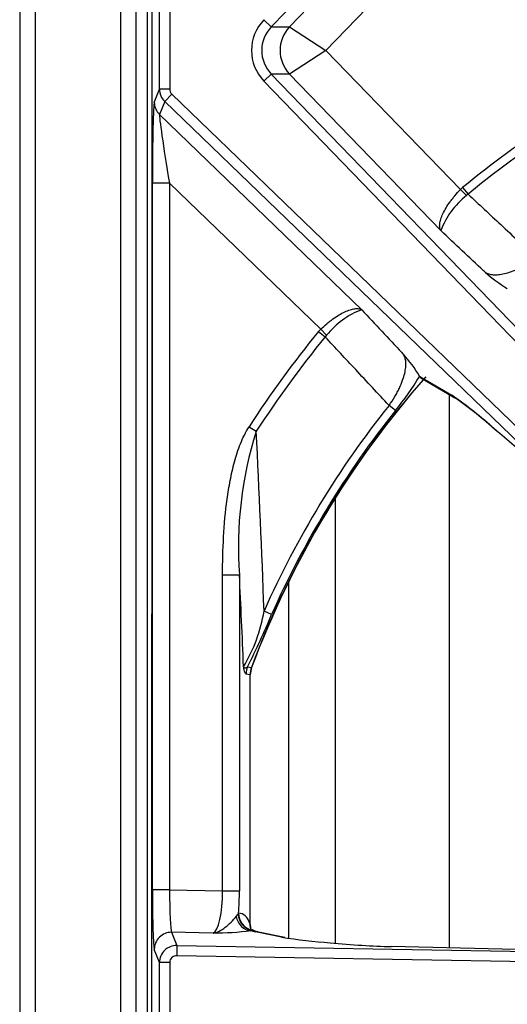
# Model space of a CAD drawing. Units: inches. Extents: x 0.2 to 68, y 0.3 to 69.2.
# Drawn here: x 0.2 to 3.1, y 50.7 to 56.5 of the extents above; entities that cross this region are included whole.
import ezdxf
from ezdxf.lldxf.tags import DXFTag

# ---------------------------------------------------------------- set-up
doc = ezdxf.new("R2010")
doc.units = ezdxf.units.IN
doc.header["$MEASUREMENT"] = 0
for name, color, linetype in [('100616-0', 7, 'Continuous'), ('700129-2', 7, 'Continuous'), ('700287-1', 7, 'Continuous'), ('Default', 7, 'Continuous')]:
    doc.layers.add(name, color=color, linetype=linetype)
tags = doc.linetypes.add('PHANTOM2', pattern=[1.25, 0.625, -0.125, 0.125, -0.125, 0.125, -0.125]).pattern_tags.tags
tags[14:15] = [DXFTag(74, 4), DXFTag(75, 0), DXFTag(340, '0'), DXFTag(46, 0.0), DXFTag(50, 0.0), DXFTag(44, 0.0), DXFTag(45, 0.0)]
tags[12:13] = [DXFTag(74, 4), DXFTag(75, 0), DXFTag(340, '0'), DXFTag(46, 0.0), DXFTag(50, 0.0), DXFTag(44, 0.0), DXFTag(45, 0.0)]
tags[10:11] = [DXFTag(74, 4), DXFTag(75, 0), DXFTag(340, '0'), DXFTag(46, 0.0), DXFTag(50, 0.0), DXFTag(44, 0.0), DXFTag(45, 0.0)]
tags[8:9] = [DXFTag(74, 4), DXFTag(75, 0), DXFTag(340, '0'), DXFTag(46, 0.0), DXFTag(50, 0.0), DXFTag(44, 0.0), DXFTag(45, 0.0)]
tags[6:7] = [DXFTag(74, 4), DXFTag(75, 0), DXFTag(340, '0'), DXFTag(46, 0.0), DXFTag(50, 0.0), DXFTag(44, 0.0), DXFTag(45, 0.0)]
tags[4:5] = [DXFTag(74, 4), DXFTag(75, 0), DXFTag(340, '0'), DXFTag(46, 0.0), DXFTag(50, 0.0), DXFTag(44, 0.0), DXFTag(45, 0.0)]

# ---------------------------------------------------------------- blocks, each defined once
blk = doc.blocks.new('SE1')
at = {"layer": '100616-0', "color": 7, "linetype": 'Continuous'}
for p, q in [((0.2484, 68.9753), (0.2484, 45.218)), ((0.9284, 67.4516), (0.9284, 45.1633))]:
    blk.add_line(p, q, dxfattribs=at)
at = {"layer": '100616-0', "color": 7, "linetype": 'PHANTOM2'}
for p, q in [((0.3394, 67.4516), (0.3394, 45.1658)), ((0.8374, 67.4516), (0.8374, 45.1633))]:
    blk.add_line(p, q, dxfattribs=at)
at = {"layer": '700129-2', "color": 7, "linetype": 'PHANTOM2'}
for p, q in [((4.9776, 59.8425), (1.7208, 56.47)), ((1.0212, 59.5104), (1.0212, 53.1528)), ((2.7126, 57.3869), (1.8271, 56.47)), ((2.0397, 56.3316), (2.827, 57.1469)), ((1.0665, 56.1046), (1.0665, 56.5586)), ((1.1265, 56.5586), (1.1265, 56.1046)), ((1.7208, 56.47), (1.6778, 56.5115)), ((1.7208, 56.47), (1.8271, 56.47)), ((1.8271, 56.47), (2.0397, 56.3316)), ((2.0397, 56.3316), (1.8271, 56.1932)), ((2.0397, 56.3316), (2.827, 55.5163)), ((1.6778, 56.1517), (1.7208, 56.1932)), ((1.8271, 56.1932), (1.7208, 56.1932)), ((1.7208, 56.1932), (4.9776, 52.8207)), ((2.7126, 55.2763), (1.8271, 56.1932)), ((1.0359, 56.0276), (1.0665, 56.1046)), ((1.1265, 56.1046), (1.0665, 56.1046)), ((4.9346, 52.7792), (1.6778, 56.1517)), ((1.1387, 56.0757), (1.0972, 56.0327)), ((1.1387, 56.0757), (4.7468, 52.5914)), ((1.0972, 56.0327), (1.0667, 55.9559)), ((4.7053, 52.5484), (1.0972, 56.0327)), ((1.0667, 55.9559), (2.2497, 54.8134)), ((1.0248, 51.4169), (1.0248, 55.5536)), ((1.1247, 55.5536), (1.0248, 55.5536)), ((1.1247, 55.5536), (1.1247, 51.4169)), ((2.0097, 54.699), (1.1247, 55.5536)), ((2.827, 55.5163), (2.8404, 55.5286)), ((2.8404, 55.5286), (2.8722, 55.4899)), ((2.827, 55.5163), (2.8623, 55.4814)), ((2.8722, 55.4899), (2.8623, 55.4814)), ((1.9974, 54.6856), (2.0097, 54.699)), ((1.9974, 54.6856), (2.0361, 54.6538)), ((2.0097, 54.699), (2.0446, 54.6637)), ((2.0446, 54.6637), (2.0361, 54.6538)), ((2.5898, 54.422), (2.7764, 54.3125)), ((2.4474, 54.2225), (2.4095, 54.2528)), ((1.5905, 54.1283), (1.6325, 54.1012)), ((1.4355, 51.4115), (1.4355, 53.2608)), ((1.4355, 53.2608), (1.534, 53.2608)), ((1.534, 53.2608), (1.534, 51.4115)), ((1.7227, 53.0292), (1.6784, 53.0489)), ((1.0203, 52.9128), (1.0203, 48.7254)), ((1.5815, 52.7231), (1.605, 52.719)), ((1.5972, 52.676), (1.5738, 52.6802)), ((1.5972, 51.2146), (1.5972, 52.676)), ((1.1247, 51.4169), (1.0248, 51.4169)), ((1.1247, 51.4169), (1.4355, 51.4115)), ((1.4355, 51.4115), (1.534, 51.4115)), ((1.5155, 51.2605), (1.5269, 51.2749)), ((1.5269, 51.2749), (1.5294, 51.2789)), ((1.1376, 51.1676), (1.1681, 51.0906)), ((1.3809, 51.1634), (1.1376, 51.1676)), ((1.6061, 51.1804), (1.6013, 51.1773)), ((1.6067, 51.1813), (1.6061, 51.1804)), ((1.7809, 51.1392), (1.6277, 51.1707)), ((1.1681, 51.0906), (1.1671, 51.0309)), ((1.1681, 51.0906), (4.8035, 51.0272)), ((4.8035, 51.0272), (2.4215, 51.0841)), ((1.0665, 50.9908), (1.0359, 51.068)), ((4.8024, 50.9674), (1.1671, 51.0309)), ((1.0665, 50.6474), (1.0665, 50.9908)), ((1.1265, 50.9908), (1.0665, 50.9908)), ((1.1265, 50.9908), (1.1265, 50.6474))]:
    blk.add_line(p, q, dxfattribs=at)
at = {"layer": '700129-2', "color": 7, "linetype": 'Continuous'}
for p, q in [((1.0212, 59.5101), (1.0212, 53.1531)), ((2.589, 54.4243), (2.5898, 54.422)), ((2.5959, 54.4142), (2.7957, 54.2972)), ((1.0212, 53.1528), (1.0203, 52.9128)), ((1.0203, 52.9128), (1.0203, 52.9128)), ((1.0203, 52.9128), (1.0203, 48.7254)), ((1.598, 51.2041), (1.598, 52.676)), ((1.6344, 51.171), (1.6076, 51.1848)), ((1.7992, 51.1376), (1.6461, 51.169)), ((4.8515, 51.0264), (2.4222, 51.0844))]:
    blk.add_line(p, q, dxfattribs=at)
at = {"layer": '700129-2', "color": 7, "linetype": 'PHANTOM2'}
for centre, radius, start, end in [((6.7069, 50.8191), 6.0933, 125.05983, 129.38592), ((6.7069, 50.8191), 6.0433, 125.05983, 129.38592), ((3.1603, 55.1065), 0.4789, 128.48118, 159.23237), ((2.4195, 54.3657), 0.4789, 110.76763, 141.51883), ((6.7069, 50.8191), 6.0933, 140.61408, 147.10566), ((6.7069, 50.8191), 6.0433, 140.61408, 147.10566), ((6.7069, 50.8191), 5.4442, 138.60866, 159.57552), ((1.0634, 55.3445), 1.7817, 320.96989, 328.90178), ((1.5204, 52.472), 2.2282, 47.39962, 55.68864), ((6.7069, 50.8191), 5.5007, 141.37435, 156.08604), ((6.7069, 50.8191), 5.4522, 141.37435, 156.08604), ((3.7828, 53.4231), 2.2547, 162.49883, 184.12939), ((-73.0155, 50.3158), 74.7439, 2.095569, 2.902989), ((-58.131, 50.2861), 59.7391, 2.337268, 2.854211), ((0.7438, 53.2065), 0.9478, 329.27543, 350.42848), ((-2.1295, 54.6207), 4.168, 332.91726, 337.55297), ((0.5688, 57.4318), 4.8254, 282.39951, 282.41025), ((-2.5902, 46.0345), 7.8514, 57.76228, 57.76884), ((1.3536, 53.3439), 2.1807, 270.7168, 276.52209)]:
    blk.add_arc(centre, radius, start, end, dxfattribs=at)
at = {"layer": '700129-2', "color": 7, "linetype": 'Continuous'}
for centre, radius, start, end in [((3.5439, 55.6688), 0.8549, 228.11241, 238.86079), ((1.8572, 53.9821), 0.8549, 31.13922, 41.88759), ((6.7069, 50.8191), 5.4434, 138.57799, 159.57569), ((1.3832, 52.2815), 2.4615, 47.76592, 55.00077), ((0.204, 50.6666), 4.4555, 46.85877, 50.65582), ((1.723, 52.6755), 0.125, 159.7699, 179.76178), ((1.6586, 51.201), 0.0605, 176.67877, 198.67942), ((2.3214, 54.6383), 3.5406, 261.21874, 265.86194)]:
    blk.add_arc(centre, radius, start, end, dxfattribs=at)
at = {"layer": '700129-2', "color": 7, "linetype": 'PHANTOM2'}
for centre, major_axis, ratio, start_param, end_param in [((1.8669, 56.3316), (0.2619, 0), 0.992685, 2.377316, 3.905869), ((1.8669, 56.3316), (0.2024, 0), 0.988363, 2.377316, 3.905869), ((1.9704, 56.3316), (0, -0.2), 0.992685, 3.948112, 5.476666), ((1.1665, 56.1047), (-0.0929, 0.0369), 0.999119, 0.379685, 1.182568), ((1.1665, 56.1047), (0.0148, 0.0373), 0.995557, 1.950481, 2.753365), ((1.037, 55.5418), (-0.0003, 0.4867), 0.025105, 0.062998, 1.546528), ((1.1359, 56.0276), (-0.0929, 0.0369), 0.995557, 0.379685, 1.182568), ((1.1369, 55.5418), (-0.0698, 0.4148), 0.024009, 0.054766, 1.538296), ((2.8456, 54.3842), (0.0506, 0.0862), 0.937091, 2.889254, 3.142931), ((1.6969, 52.6802), (0.0221, 0.123), 0.984328, 1.395684, 1.745909), ((1.7203, 52.676), (0.0222, 0.123), 0.984326, 1.395295, 1.746297), ((1.037, 51.4167), (0, -0.3501), 0.034915, 4.711779, 6.195309), ((1.1369, 51.4167), (-0.0018, 0.2501), 0.048867, 1.569599, 3.053129), ((1.3738, 51.4126), (0.0021, -0.2501), 0.246738, 0.080846, 1.564376), ((1.4723, 51.4126), (0.0002, -0.3501), 0.176298, 1.178814, 1.56762), ((1.6031, 51.2769), (0.0154, -0.0988), 0.890545, 4.739511, 6.090398), ((1.6236, 51.2786), (-0.0048, 0.0999), 0.966906, 1.56198, 2.911096), ((1.5091, 51.0724), (-0.031, -0.2062), 0.46906, 2.400271, 3.250232), ((1.6278, 51.2789), (-0.0079, 0.0997), 0.984714, 1.492541, 2.844117), ((1.6957, 51.2146), (0.0948, 0.0319), 0.875077, 2.774623, 3.175292), ((1.1359, 51.068), (0.093, 0.0368), 0.995538, 1.177594, 2.762725), ((2.0582, 51.1807), (-0.475, 0.0084), 0.087475, 0.278594, 0.437871), ((1.5887, 51.0821), (-0.0457, -0.0889), 0.980913, 3.163855, 3.446035), ((1.626, 51.0711), (-0.0201, -0.098), 0.902922, 3.141593, 3.345789), ((1.1665, 50.9907), (-0.093, -0.0368), 0.999116, 4.319187, 5.904317), ((1.1665, 50.9907), (0.0148, -0.0374), 0.995538, 2.74839, 4.333521)]:
    blk.add_ellipse(centre, major_axis=major_axis, ratio=ratio, start_param=start_param, end_param=end_param, dxfattribs=at)
at = {"layer": '700129-2', "color": 7, "linetype": 'Continuous'}
for centre, major_axis, ratio, start_param, end_param in [((1.6076, 51.0724), (0.0001, -0.1124), 0.03049, 3.125913, 3.391584), ((1.7791, 51.0396), (-0.0201, -0.098), 0.902922, 3.141593, 3.345789), ((2.0839, 51.1754), (0.6274, -0.0606), 0.110892, 4.694436, 5.291315), ((2.4198, 50.9845), (-0.0024, -0.1), 0.073365, 3.141593, 3.229096)]:
    blk.add_ellipse(centre, major_axis=major_axis, ratio=ratio, start_param=start_param, end_param=end_param, dxfattribs=at)
at = {"layer": '700129-2', "color": 7, "linetype": 'PHANTOM2'}
for points, knots in [([(2.7126, 55.2763), (2.7111, 55.2788), (2.7098, 55.2815), (2.7078, 55.2874), (2.7071, 55.2906), (2.7056, 55.3007), (2.7057, 55.3083), (2.7072, 55.3208), (2.708, 55.3251), (2.7101, 55.3342), (2.7114, 55.339), (2.716, 55.3537), (2.7201, 55.364), (2.7302, 55.3857), (2.7363, 55.3972), (2.7502, 55.4206), (2.758, 55.4325), (2.7711, 55.4506), (2.7757, 55.4568), (2.7852, 55.4689), (2.79, 55.475), (2.8051, 55.4929), (2.8157, 55.5047), (2.827, 55.5163)], [0, 0, 0, 0, 0.0625, 0.0625, 0.125, 0.125, 0.25, 0.25, 0.3125, 0.3125, 0.375, 0.375, 0.5, 0.5, 0.625, 0.625, 0.75, 0.75, 0.8125, 0.8125, 0.875, 0.875, 1, 1, 1, 1]), ([(2.8722, 55.4899), (2.936, 55.4304), (2.9998, 55.371), (3.0637, 55.3115), (3.1335, 55.2465), (3.2034, 55.1815), (3.2732, 55.1165)], [0, 0, 0, 0, 0.477712, 0.477712, 0.477712, 1, 1, 1, 1]), ([(2.973, 55.0323), (2.9698, 55.0353), (2.9665, 55.0384), (2.9633, 55.0414), (2.8797, 55.1197), (2.7961, 55.198), (2.7126, 55.2763)], [0, 0, 0, 0, 0.037406, 0.037406, 0.037406, 1, 1, 1, 1]), ([(2.973, 55.0323), (2.9792, 55.0284), (2.9862, 55.0252), (3.0018, 55.0205), (3.0104, 55.019), (3.0292, 55.0175), (3.0393, 55.0177), (3.0613, 55.0197), (3.0732, 55.0217), (3.0984, 55.0277), (3.1118, 55.0316), (3.1404, 55.0418), (3.1557, 55.0482), (3.1796, 55.0595), (3.1878, 55.0636), (3.2045, 55.0725), (3.2131, 55.0773), (3.2387, 55.0926), (3.2559, 55.1038), (3.2732, 55.1165)], [0, 0, 0, 0, 0.125, 0.125, 0.25, 0.25, 0.375, 0.375, 0.5, 0.5, 0.625, 0.625, 0.75, 0.75, 0.8125, 0.8125, 0.875, 0.875, 1, 1, 1, 1]), ([(2.0097, 54.699), (2.0213, 54.7103), (2.0331, 54.7209), (2.051, 54.736), (2.0571, 54.7408), (2.0692, 54.7503), (2.0754, 54.7549), (2.0935, 54.768), (2.1054, 54.7758), (2.1288, 54.7897), (2.1403, 54.7958), (2.162, 54.8059), (2.1723, 54.81), (2.187, 54.8146), (2.1918, 54.8159), (2.2009, 54.818), (2.2052, 54.8188), (2.2177, 54.8203), (2.2253, 54.8204), (2.2354, 54.8189), (2.2386, 54.8182), (2.2445, 54.8162), (2.2472, 54.8149), (2.2497, 54.8134)], [0, 0, 0, 0, 0.125, 0.125, 0.1875, 0.1875, 0.25, 0.25, 0.375, 0.375, 0.5, 0.5, 0.625, 0.625, 0.6875, 0.6875, 0.75, 0.75, 0.875, 0.875, 0.9375, 0.9375, 1, 1, 1, 1]), ([(2.2497, 54.8134), (2.328, 54.7299), (2.4063, 54.6463), (2.4846, 54.5627), (2.4876, 54.5595), (2.4907, 54.5562), (2.4937, 54.553)], [0, 0, 0, 0, 0.962593, 0.962593, 0.962593, 1, 1, 1, 1]), ([(2.4095, 54.2528), (2.3445, 54.3226), (2.2795, 54.3925), (2.2145, 54.4623), (2.155, 54.5262), (2.0956, 54.59), (2.0361, 54.6538)], [0, 0, 0, 0, 0.522288, 0.522288, 0.522288, 1, 1, 1, 1]), ([(2.4095, 54.2528), (2.4222, 54.2701), (2.4334, 54.2873), (2.4487, 54.3129), (2.4535, 54.3215), (2.4624, 54.3382), (2.4665, 54.3464), (2.4778, 54.3703), (2.4842, 54.3856), (2.4944, 54.4142), (2.4983, 54.4276), (2.5043, 54.4528), (2.5063, 54.4647), (2.5083, 54.4867), (2.5085, 54.4968), (2.507, 54.5156), (2.5055, 54.5242), (2.5008, 54.5398), (2.4976, 54.5468), (2.4937, 54.553)], [0, 0, 0, 0, 0.125, 0.125, 0.1875, 0.1875, 0.25, 0.25, 0.375, 0.375, 0.5, 0.5, 0.625, 0.625, 0.75, 0.75, 0.875, 0.875, 1, 1, 1, 1]), ([(1.4355, 53.2608), (1.4355, 53.3351), (1.4373, 53.4092), (1.4457, 53.557), (1.4522, 53.6306), (1.4673, 53.7405), (1.4732, 53.777), (1.4873, 53.8498), (1.4955, 53.8861), (1.5152, 53.9583), (1.5266, 53.9939), (1.5472, 54.0457), (1.5547, 54.0627), (1.5712, 54.0961), (1.5802, 54.1125), (1.5905, 54.1283)], [0, 0, 0, 0, 0.25, 0.25, 0.5, 0.5, 0.625, 0.625, 0.75, 0.75, 0.875, 0.875, 0.9375, 0.9375, 1, 1, 1, 1]), ([(1.5584, 52.7224), (1.5596, 52.72), (1.5612, 52.7182), (1.5647, 52.716), (1.5666, 52.7154), (1.5707, 52.7156), (1.5728, 52.7163), (1.5771, 52.7188), (1.5793, 52.7207), (1.5815, 52.7231)], [0, 0, 0, 0, 0.25, 0.25, 0.5, 0.5, 0.75, 0.75, 1, 1, 1, 1]), ([(1.5738, 52.6802), (1.5708, 52.6808), (1.568, 52.684), (1.5639, 52.6944), (1.5626, 52.6988), (1.5609, 52.7067), (1.5604, 52.7095), (1.5593, 52.7157), (1.5588, 52.719), (1.5584, 52.7224)], [0, 0, 0, 0, 0.5, 0.5, 0.75, 0.75, 0.875, 0.875, 1, 1, 1, 1]), ([(1.3809, 51.1634), (1.3869, 51.1642), (1.3928, 51.1656), (1.4046, 51.1694), (1.4105, 51.1718), (1.428, 51.1804), (1.4396, 51.188), (1.4628, 51.2061), (1.4744, 51.2165), (1.4964, 51.2383), (1.5069, 51.2497), (1.5155, 51.2605)], [0, 0, 0, 0, 0.125, 0.125, 0.25, 0.25, 0.5, 0.5, 0.75, 0.75, 1, 1, 1, 1]), ([(1.5972, 51.2146), (1.5975, 51.2117), (1.5978, 51.2089), (1.598, 51.2056), (1.598, 51.2047), (1.598, 51.204)], [0, 0, 0, 0, 0.5, 0.5, 0.6658913, 0.6658913, 0.6658913, 0.6658913])]:
    blk.add_open_spline(points, degree=3, knots=knots, dxfattribs=at)
at = {"layer": '700129-2', "color": 7, "linetype": 'Continuous'}
blk.add_open_spline([(2.5957, 54.4148), (2.593, 54.4163), (2.591, 54.4187), (2.5898, 54.422)], degree=3, dxfattribs=at)
blk.add_open_spline([(1.6461, 51.169), (1.6426, 51.1698), (1.6348, 51.1714), (1.6298, 51.1732), (1.6301, 51.1729), (1.6302, 51.1729)], degree=3, knots=[0, 0, 0, 0, 0.2486788, 0.6861017, 0.7025802, 0.7025802, 0.7025802, 0.7025802], dxfattribs=at)
at = {"layer": '700287-1', "color": 7, "linetype": 'Continuous'}
blk.add_line((0.9969, 45.4091), (0.9969, 67.2541), dxfattribs=at)
at = {"layer": '700287-1', "color": 7, "linetype": 'PHANTOM2'}
for p, q in [((2.7641, 51.0763), (2.7641, 54.3157)), ((2.0941, 53.7093), (2.0941, 51.1043)), ((1.8241, 51.1324), (1.8241, 53.2251))]:
    blk.add_line(p, q, dxfattribs=at)

msp = doc.modelspace()

# ---------------------------------------------------------------- block references
at = {"layer": 'Default'}
msp.add_blockref('SE1', (0, 0), dxfattribs=at)

doc.saveas('drawing.dxf')
